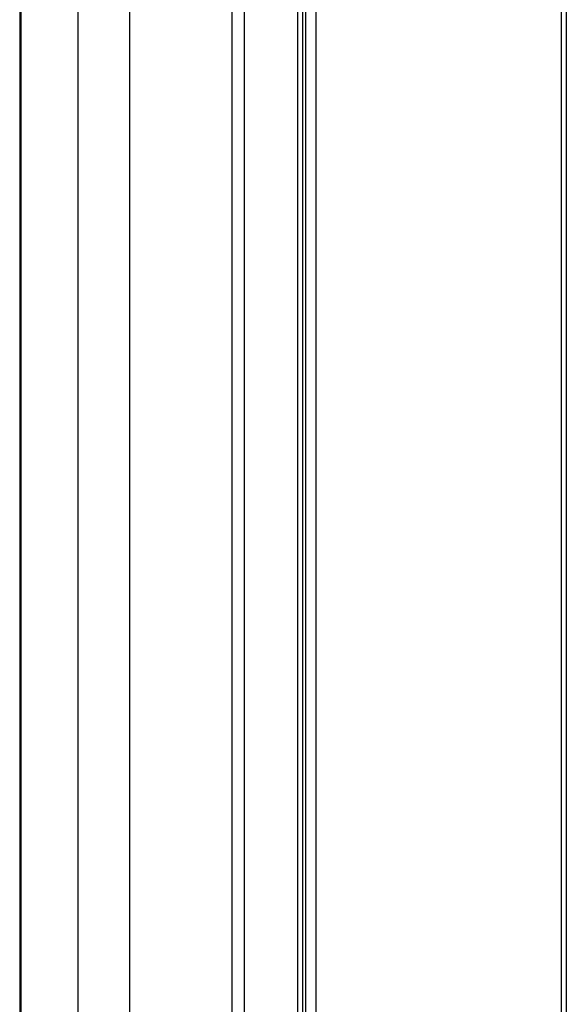
# Paper-space layout 'Sheet2' of a CAD drawing. Units: millimetres. Extents: x -7 to 290, y -18 to 190.
# Drawn here: x 239 to 240, y 60 to 62 of the extents above; entities that cross this region are included whole.
import ezdxf

# ---------------------------------------------------------------- set-up
doc = ezdxf.new("R2010")
doc.units = ezdxf.units.MM

psp = doc.layouts.new('Sheet2')

# ---------------------------------------------------------------- linework, layer by layer
at = {"color": 7, "linetype": 'Continuous', "lineweight": 25}
for p, q in [((238.88115, 69.68825), (238.88115, 50.62933)), ((239.45362, 50.33398), (239.45362, 69.39123)), ((239.4742, 50.32354), (239.4742, 69.38064)), ((239.96412, 63.77197), (239.96412, 50.07707)), ((239.97422, 63.77787), (239.97422, 50.07208)), ((239.97422, 63.7778), (239.97422, 50.07208))]:
    psp.add_line(p, q, dxfattribs=at)
at = {"color": 8, "linetype": 'Continuous', "lineweight": 25}
for p, q in [((238.88359, 69.68696), (238.88359, 50.62806)), ((238.99767, 69.62671), (238.99767, 50.56873)), ((239.10079, 69.57294), (239.10079, 50.51509)), ((239.30542, 69.46756), (239.30542, 50.40913)), ((239.32988, 69.45496), (239.32988, 50.39673)), ((239.43677, 69.39991), (239.43677, 50.34252)), ((239.44692, 69.39468), (239.44692, 50.33737))]:
    psp.add_line(p, q, dxfattribs=at)

doc.saveas('drawing.dxf')
